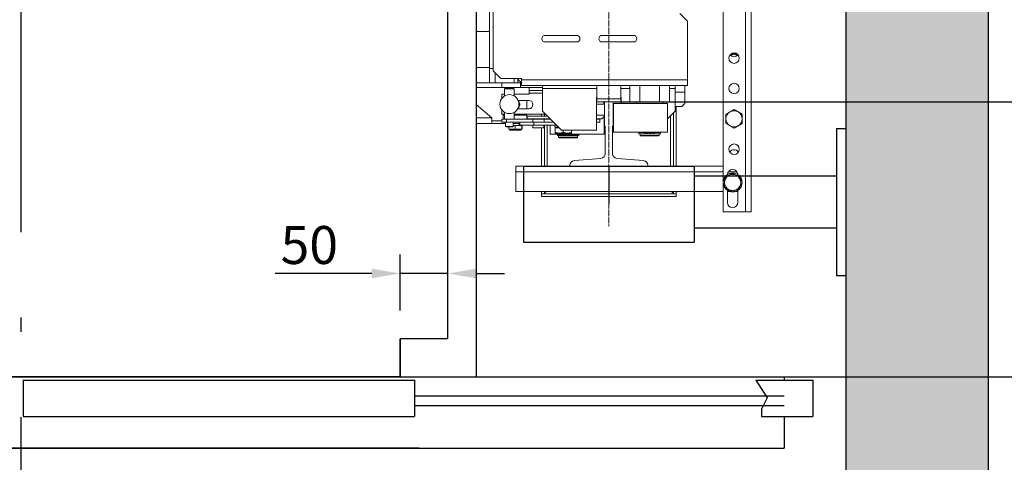
# Model space of a CAD drawing. Units: inches. Extents: x 9493 to 54470, y 7700 to 75079.
# Drawn here: x 40880 to 41919, y 35207 to 35673 of the extents above; entities that cross this region are included whole.
import ezdxf

# ---------------------------------------------------------------- set-up
doc = ezdxf.new("R2010")
doc.units = ezdxf.units.IN
doc.header["$MEASUREMENT"] = 0
doc.linetypes.add('ACAD_ISO10W100', pattern=[18.5, 12, -3, 0.5, -3])
doc.linetypes.add('DASHDOT2', pattern=[12.7, 6.35, -3.175, 0, -3.175])
for name, color, linetype in [('ASSI', 3, 'ACAD_ISO10W100'), ('CABINA', 7, 'Continuous'), ('CAMPITURE', 1, 'Continuous'), ('PORTE', 2, 'Continuous'), ('SPIGOLI_VISIBILI_ISO_', 7, 'Continuous')]:
    doc.layers.add(name, color=color, linetype=linetype)
for name, color, linetype, lineweight in [('Geometria schizzo(ISO)', 7, 'Continuous', 18), ("Linea d'asse(ISO)", 7, 'DASHDOT2', 9), ('QUOTE', 1, 'Continuous', 15), ('Spigoli tangenti visibili(ISO)', 7, 'Continuous', 18), ('Spigoli visibili(ISO)', 7, 'Continuous', 18)]:
    doc.layers.add(name, color=color, linetype=linetype, lineweight=lineweight)
doc.styles.add('QUOTE', font='romans.shx', dxfattribs={"width": 0.8})
doc.dimstyles.new('GMV', dxfattribs={"dimscale": 12, "dimtxt": 3, "dimasz": 3, "dimexe": 1, "dimexo": 0.5, "dimgap": 1, "dimtad": 1, "dimdec": 1, "dimdsep": 46, "dimtxsty": 'QUOTE', "dimcen": 0, "dimclrt": 2, "dimadec": 0, "dimazin": 0, "dimtfac": 1, "dimtdec": 1, "dimtmove": 0, "dimatfit": 3, "dimfxl": 1, "dimtvp": 1, "dimtolj": 1, "dimarcsym": 0})
doc.dimstyles.new('GMV$0', dxfattribs={"dimscale": 10, "dimtxt": 4, "dimasz": 3, "dimexe": 2, "dimexo": 3, "dimgap": 1, "dimtad": 1, "dimdec": 1, "dimdsep": 46, "dimtxsty": 'QUOTE', "dimcen": 0, "dimclrt": 2, "dimadec": 0, "dimazin": 0, "dimtfac": 1, "dimtdec": 1, "dimtmove": 0, "dimatfit": 3, "dimfxl": 1, "dimtvp": 1, "dimtolj": 1, "dimarcsym": 0})

# ---------------------------------------------------------------- blocks, each defined once
blk = doc.blocks.new('*D1407')
at = {"layer": 'Defpoints', "color": 0}
for p in [(41501.6, 36287), (41501.6, 35587), (42152.2, 35587)]:
    blk.add_point(p, dxfattribs=at)
at = {"layer": 'QUOTE', "color": 0, "lineweight": -2}
for p, q in [((41531.6, 36287), (42172.2, 36287)), ((42152.2, 36257), (42152.2, 35617)), ((41531.6, 35587), (42172.2, 35587))]:
    blk.add_line(p, q, dxfattribs=at)
at = {"layer": 'QUOTE', "color": 0}
for points in [[(42157.2, 36257), (42147.2, 36257), (42152.2, 36287)], [(42147.2, 35617), (42157.2, 35617), (42152.2, 35587)]]:
    blk.add_solid(points, dxfattribs=at)
at = {"layer": 'QUOTE', "color": 2, "insert": (42115.5, 35937), "char_height": 40, "attachment_point": 5, "rotation": 90, "style": 'QUOTE'}
blk.add_mtext('Rozstaw prowadnic \\A1;700', dxfattribs=at)
blk = doc.blocks.new('*D1441')
at = {"layer": 'Defpoints', "color": 0}
for p in [(41501.6, 35587), (42152.2, 35587), (41742.6, 35117)]:
    blk.add_point(p, dxfattribs=at)
at = {"layer": 'QUOTE', "color": 0, "lineweight": -2}
for p, q in [((41507.6, 35587), (42164.2, 35587)), ((42152.2, 35153), (42152.2, 35551)), ((41748.6, 35117), (42164.2, 35117))]:
    blk.add_line(p, q, dxfattribs=at)
at = {"layer": 'QUOTE', "color": 0}
for points in [[(42158.2, 35551), (42146.2, 35551), (42152.2, 35587)], [(42146.2, 35153), (42158.2, 35153), (42152.2, 35117)]]:
    blk.add_solid(points, dxfattribs=at)
at = {"layer": 'QUOTE', "color": 2, "insert": (42122.2, 35352), "char_height": 36, "attachment_point": 5, "rotation": 90, "style": 'QUOTE'}
blk.add_mtext('\\A1;470', dxfattribs=at)
blk = doc.blocks.new('*D1442')
at = {"layer": 'Defpoints', "color": 0}
for p in [(41661.6, 35297), (41742.6, 35117), (42013.8, 35117)]:
    blk.add_point(p, dxfattribs=at)
at = {"layer": 'QUOTE', "color": 0, "lineweight": -2}
for p, q in [((41667.6, 35297), (42025.8, 35297)), ((42013.8, 35261), (42013.8, 35153)), ((41748.6, 35117), (42025.8, 35117))]:
    blk.add_line(p, q, dxfattribs=at)
at = {"layer": 'QUOTE', "color": 0}
for points in [[(42019.8, 35261), (42007.8, 35261), (42013.8, 35297)], [(42007.8, 35153), (42019.8, 35153), (42013.8, 35117)]]:
    blk.add_solid(points, dxfattribs=at)
at = {"layer": 'QUOTE', "color": 2, "insert": (41983.8, 35207), "char_height": 36, "attachment_point": 5, "rotation": 90, "style": 'QUOTE'}
blk.add_mtext('\\A1;180', dxfattribs=at)
blk = doc.blocks.new('*D1450')
at = {"layer": 'Defpoints', "color": 0}
for p in [(41281.6, 35406), (41281.6, 35337), (41331.6, 35337)]:
    blk.add_point(p, dxfattribs=at)
at = {"layer": 'QUOTE', "color": 0, "lineweight": -2}
for p, q in [((41281.6, 35367), (41281.6, 35426)), ((41331.6, 35367), (41331.6, 35426)), ((41251.6, 35406), (41149.7, 35406)), ((41331.6, 35406), (41281.6, 35406)), ((41361.6, 35406), (41391.6, 35406))]:
    blk.add_line(p, q, dxfattribs=at)
at = {"layer": 'QUOTE', "color": 0}
for points in [[(41251.6, 35401), (41251.6, 35411), (41281.6, 35406)], [(41361.6, 35411), (41361.6, 35401), (41331.6, 35406)]]:
    blk.add_solid(points, dxfattribs=at)
at = {"layer": 'QUOTE', "color": 2, "insert": (41185.7, 35436), "char_height": 40, "attachment_point": 5, "style": 'QUOTE'}
blk.add_mtext('\\A1;50', dxfattribs=at)

msp = doc.modelspace()

# ---------------------------------------------------------------- hatches: boundary and pattern name
at = {"layer": 'CAMPITURE', "ltscale": 4}
h = msp.add_hatch(dxfattribs=at)
h.set_pattern_fill('AR-CONC', color=256, scale=0.4, angle=180, style=0)
h.set_pattern_definition([(130, (64798.68, 69641.235), (-72.87387, -6.37563), [7.62, -83.82]), (185, (64798.68, 69641.235), (14.09713, 76.42266), [6.096, -67.056]), (79.549, (64792.61, 69640.704), (-58.777, 70.04668), [6.476, -71.236]), (133.8158, (64798.68, 69661.555), (-108.43162, -16.81693), [11.43, -125.73]), (83.3644, (64789.64, 69660.15), (-94.9617, 98.97022), [9.714, -106.854]), (188.816, (64798.68, 69661.56), (-94.96184, 98.97005), [9.144, -100.584]), (159, (64788.52, 69656.475), (-60.64595, -40.90621), [7.62, -83.82]), (214, (64788.52, 69656.475), (-24.72081, 73.67519), [6.096, -67.056]), (108.5486, (64783.466, 69653.07), (-85.3666, 32.76914), [6.476, -71.236]), (142.5, (64798.68, 69641.235), (-1.235441, 33.822016), [0, -66.2432, 0, -68.072, 0, -67.31]), (172.5, (64798.68, 69641.235), (-26.727865, 40.07223), [0, -38.8112, 0, -64.7192, 0, -25.654]), (212.5, (64821.337, 69641.235), (-54.236238, -2.291498), [0, -25.4, 0, -79.248, 0, -105.156]), (222.5, (64831.497, 69641.235), (-59.25167, 10.170596), [0, -33.02, 0, -52.6288, 0, -74.676])])
h.paths.add_polyline_path([(41401.55626, 36756.97918), (41401.55626, 36906.97918), (41901.59616, 36906.97918), (41901.58287, 36265.45803), (41901.55597, 36265.45803), (41901.55597, 35615.45803), (41901.5694, 35615.45803), (41901.55597, 34966.97918), (41401.55626, 34966.97918), (41401.55626, 35116.97918), (41751.55597, 35116.97918), (41751.55597, 36756.97918)])

# ---------------------------------------------------------------- linework, layer by layer
for p, q in [((41901.59616, 36906.97918), (41901.55597, 34966.97918)), ((41751.55597, 36756.97918), (41751.55597, 35116.97918))]:
    msp.add_line(p, q)
at = {"layer": 'ASSI', "ltscale": 30}
msp.add_line((40881.55626, 36919.47909), (40881.55626, 34962.93213), dxfattribs=at)
at = {"layer": 'CABINA'}
for p, q in [((41361.55626, 36576.97918), (41361.55626, 35296.97918)), ((41281.55626, 35336.97918), (41281.55626, 35296.97918)), ((41281.55626, 35336.97918), (41281.55626, 35296.97918))]:
    msp.add_line(p, q, dxfattribs=at)
at = {"layer": 'CABINA', "color": 3}
for p, q in [((41331.55626, 36536.97918), (41331.55626, 35336.97918)), ((41331.55626, 35336.97918), (41281.55626, 35336.97918)), ((41281.55626, 35296.97918), (41281.55626, 35336.97918))]:
    msp.add_line(p, q, dxfattribs=at)
at = {"layer": 'CAMPITURE'}
for p, q in [((41656.55626, 35293.41388), (41716.55626, 35293.41388)), ((41656.55626, 35293.41388), (41668.63216, 35275.08475)), ((41716.55626, 35293.41388), (41716.55626, 35255.41388)), ((41296.55626, 35276.97918), (41686.55626, 35276.97918)), ((41668.63216, 35275.08475), (41662.64059, 35263.10678)), ((41296.55626, 35266.97918), (41686.55626, 35266.97918)), ((41662.64059, 35263.10678), (41662.64059, 35255.41388)), ((41662.64059, 35255.41388), (41716.55626, 35255.41388))]:
    msp.add_line(p, q, dxfattribs=at)
at = {"layer": 'Geometria schizzo(ISO)'}
msp.add_line((41361.55626, 36386.97918), (41361.55626, 35486.97918), dxfattribs=at)
at = {"layer": "Linea d'asse(ISO)", "linetype": 'DASHDOT2', "ltscale": 0.05}
msp.add_line((41501.55626, 35455.97258), (41501.55626, 36448.20985), dxfattribs=at)
at = {"layer": 'PORTE'}
for p, q in [((40081.55626, 35296.97918), (41686.55626, 35296.97918)), ((41281.55626, 35296.97918), (40588.22358, 35296.97918)), ((40884.05626, 35293.41388), (41296.55626, 35293.41388)), ((40884.05626, 35293.41388), (40884.05626, 35255.41388)), ((41296.55626, 35293.41388), (41296.55626, 35255.41388)), ((41686.55626, 35296.97918), (41686.55626, 35293.41388)), ((40884.05626, 35255.41388), (41296.55626, 35255.41388)), ((41686.55626, 35255.41388), (41686.55626, 35221.97918)), ((41301.55626, 35221.97918), (40081.55626, 35221.97918)), ((40461.55626, 35221.97918), (41686.55626, 35221.97918)), ((41686.55626, 35226.30471), (41686.55626, 35221.97918))]:
    msp.add_line(p, q, dxfattribs=at)
at = {"layer": 'Spigoli tangenti visibili(ISO)'}
for p, q in [((41645.55626, 36402.97918), (41645.55626, 35470.97918)), ((41375.55626, 35660.97918), (41361.55626, 35660.97918)), ((41375.55626, 35622.97918), (41361.55626, 35622.97918)), ((41381.53845, 35617.49699), (41381.53845, 35606.97918)), ((41388.55626, 35606.97918), (41388.55626, 35601.97918)), ((41584.55626, 35609.97918), (41409.55626, 35609.97918)), ((41417.55626, 35595.97918), (41431.55626, 35595.97918)), ((41489.05626, 35600.97918), (41431.55626, 35600.97918)), ((41523.77165, 35600.97918), (41514.05626, 35600.97918)), ((41571.55626, 35600.97918), (41565.34087, 35600.97918)), ((41571.55626, 35596.97918), (41581.55626, 35596.97918)), ((41390.05626, 35572.97918), (41391.68154, 35572.97918)), ((41401.68154, 35572.97918), (41415.05626, 35572.97918)), ((41566.55626, 35571.97918), (41566.55626, 35518.97918)), ((41378.05626, 35569.97918), (41361.55626, 35569.97918)), ((41393.53516, 35565.47918), (41393.53516, 35568.47918)), ((41421.45552, 35565.47918), (41421.45552, 35568.47918)), ((41436.55626, 35568.47918), (41436.55626, 35568.97918)), ((41436.55626, 35518.97918), (41436.55626, 35562.47918)), ((41395.92185, 35557.97918), (41402.77922, 35557.97918)), ((41402.77922, 35557.97918), (41409.91363, 35557.97918)), ((41409.91363, 35557.97918), (41410.19067, 35557.97918)), ((41539.60272, 35554.47918), (41539.60272, 35553.27918)), ((41540.64112, 35554.47918), (41540.64112, 35553.27918)), ((41542.17147, 35554.47918), (41542.17147, 35553.27918)), ((41546.94105, 35554.47918), (41546.94105, 35553.27918)), ((41548.4714, 35554.47918), (41548.4714, 35553.27918)), ((41549.5098, 35554.47918), (41549.5098, 35553.27918)), ((41403.55626, 35512.97918), (41622.05626, 35512.97918)), ((41627.44649, 35512.97918), (41636.66603, 35512.97918))]:
    msp.add_line(p, q, dxfattribs=at)
at = {"layer": 'Spigoli visibili(ISO)'}
for p, q in [((41622.05626, 35470.97918), (41622.05626, 36402.97918)), ((41651.55626, 35470.97918), (41651.55626, 36402.97918)), ((41375.55626, 35621.97918), (41375.55626, 36251.97918)), ((41379.55626, 35713.97918), (41379.55626, 35619.47918)), ((41584.55626, 35671.97918), (41576.55626, 35679.97918)), ((41584.55626, 35609.97918), (41584.55626, 35671.97918)), ((41467.55626, 35656.97918), (41434.55626, 35656.97918)), ((41527.55626, 35656.97918), (41494.55626, 35656.97918)), ((41621.93126, 35518.98918), (41621.93126, 35655.97918)), ((41621.93126, 35655.97918), (41622.05626, 35655.97918)), ((41434.55626, 35649.97918), (41467.55626, 35649.97918)), ((41494.55626, 35649.97918), (41527.55626, 35649.97918)), ((41375.55626, 35621.97918), (41375.55626, 35606.97918)), ((41379.55626, 35621.97918), (41375.55626, 35621.97918)), ((41379.55626, 35619.47918), (41387.55626, 35611.47918)), ((41375.55626, 35606.97918), (41361.55626, 35606.97918)), ((41388.55626, 35601.97918), (41361.55626, 35601.97918)), ((41375.55626, 35606.97918), (41381.53845, 35606.97918)), ((41401.86504, 35606.97918), (41381.53845, 35606.97918)), ((41409.55626, 35611.47918), (41387.55626, 35611.47918)), ((41388.55626, 35601.97918), (41408.55626, 35601.97918)), ((41392.68154, 35601.47918), (41391.68154, 35600.47918)), ((41400.68154, 35601.47918), (41392.68154, 35601.47918)), ((41400.68154, 35601.47918), (41401.68154, 35600.47918)), ((41401.86504, 35611.47918), (41401.86504, 35606.97918)), ((41401.86504, 35606.97918), (41405.55626, 35606.97918)), ((41405.55626, 35611.47918), (41405.55626, 35606.97918)), ((41408.55626, 35606.97918), (41405.55626, 35606.97918)), ((41408.55626, 35606.97918), (41409.55626, 35606.97918)), ((41408.55626, 35601.97918), (41408.55626, 35606.97918)), ((41431.55626, 35601.97918), (41408.55626, 35601.97918)), ((41409.55626, 35609.97918), (41409.55626, 35611.47918)), ((41409.55626, 35603.97918), (41409.55626, 35609.97918)), ((41584.55626, 35603.97918), (41409.55626, 35603.97918)), ((41417.55626, 35598.97918), (41417.55626, 35601.97918)), ((41431.55626, 35601.97918), (41417.55626, 35601.97918)), ((41431.55626, 35600.97918), (41431.55626, 35603.97918)), ((41489.05626, 35603.97918), (41489.05626, 35589.97918)), ((41514.05626, 35603.97918), (41514.05626, 35589.97918)), ((41523.77165, 35586.97918), (41523.77165, 35603.97918)), ((41534.16396, 35586.97918), (41534.16396, 35603.97918)), ((41554.94856, 35586.97918), (41554.94856, 35603.97918)), ((41565.34087, 35586.97918), (41565.34087, 35603.97918)), ((41571.55626, 35600.97918), (41571.55626, 35603.97918)), ((41581.55626, 35596.97918), (41581.55626, 35603.97918)), ((41584.55626, 35603.97918), (41584.55626, 35609.97918)), ((41388.55626, 35590.30839), (41388.55626, 35594.97918)), ((41388.55626, 35594.97918), (41391.68154, 35594.97918)), ((41391.68154, 35600.47918), (41401.68154, 35600.47918)), ((41391.68154, 35600.47918), (41391.68154, 35593.13943)), ((41401.68154, 35600.47918), (41401.68154, 35593.13943)), ((41401.68154, 35594.97918), (41417.55626, 35594.97918)), ((41431.55626, 35598.97918), (41417.55626, 35598.97918)), ((41417.55626, 35595.97918), (41417.55626, 35598.97918)), ((41417.55626, 35594.97918), (41417.55626, 35595.97918)), ((41431.55626, 35576.97918), (41431.55626, 35600.97918)), ((41488.55626, 35591.97918), (41488.55626, 35556.97918)), ((41489.05626, 35591.97918), (41488.55626, 35591.97918)), ((41514.55626, 35591.97918), (41514.05626, 35591.97918)), ((41514.55626, 35584.97918), (41514.55626, 35591.97918)), ((41571.55626, 35576.97918), (41571.55626, 35600.97918)), ((41581.55626, 35584.97918), (41581.55626, 35596.97918)), ((41378.05626, 35569.97918), (41361.55626, 35584.12203)), ((41417.05626, 35588.47918), (41405.8467, 35588.47918)), ((41415.05626, 35588.47918), (41415.05626, 35579.47918)), ((41489.05626, 35588.37918), (41488.55626, 35588.37918)), ((41497.05626, 35584.37918), (41488.55626, 35584.37918)), ((41489.05626, 35586.97918), (41489.05626, 35589.97918)), ((41489.05626, 35589.97918), (41514.05626, 35589.97918)), ((41498.05626, 35586.97918), (41489.05626, 35586.97918)), ((41495.39987, 35586.97918), (41497.05626, 35585.32279)), ((41497.05626, 35585.97918), (41497.05626, 35561.57918)), ((41505.05626, 35586.97918), (41498.05626, 35586.97918)), ((41514.05626, 35586.97918), (41505.05626, 35586.97918)), ((41506.05626, 35561.57918), (41506.05626, 35585.97918)), ((41506.05626, 35584.97918), (41506.33659, 35584.97918)), ((41506.33659, 35584.97918), (41563.55626, 35584.97918)), ((41506.33659, 35584.97918), (41506.33659, 35554.97918)), ((41514.05626, 35589.97918), (41514.05626, 35586.97918)), ((41534.16396, 35586.97918), (41523.77165, 35586.97918)), ((41530.55626, 35586.97918), (41530.55626, 35584.97918)), ((41554.94856, 35586.97918), (41534.16396, 35586.97918)), ((41565.34087, 35586.97918), (41554.94856, 35586.97918)), ((41558.55626, 35586.97918), (41558.55626, 35584.97918)), ((41563.55626, 35584.97918), (41563.55626, 35554.97918)), ((41578.55626, 35581.97918), (41571.55626, 35581.97918)), ((41572.55626, 35518.97918), (41572.55626, 35581.97918)), ((41581.55626, 35584.97918), (41578.55626, 35581.97918)), ((41388.55626, 35573.97918), (41388.55626, 35578.64996)), ((41391.68154, 35573.97918), (41388.55626, 35573.97918)), ((41390.05626, 35573.97918), (41390.05626, 35572.97918)), ((41390.05626, 35572.97918), (41390.05626, 35568.47918)), ((41391.68154, 35575.81892), (41391.68154, 35568.47918)), ((41401.68154, 35575.81892), (41401.68154, 35568.47918)), ((41434.55626, 35573.97918), (41401.68154, 35573.97918)), ((41405.3418, 35579.47918), (41417.05626, 35579.47918)), ((41405.75662, 35580.27882), (41405.83294, 35580.20249)), ((41415.05626, 35573.97918), (41415.05626, 35572.97918)), ((41415.05626, 35572.97918), (41415.05626, 35568.47918)), ((41436.55626, 35571.97918), (41415.25626, 35571.97918)), ((41415.25626, 35568.97918), (41415.25626, 35571.97918)), ((41430.55626, 35573.97918), (41430.55626, 35571.97918)), ((41431.55626, 35576.97918), (41451.55626, 35556.97918)), ((41433.55626, 35571.97918), (41433.55626, 35573.97918)), ((41497.05626, 35572.87918), (41488.55626, 35572.87918)), ((41493.99987, 35568.87918), (41497.05626, 35571.93556)), ((41496.77593, 35552.97918), (41496.77593, 35571.65524)), ((41563.55626, 35568.97918), (41571.55626, 35576.97918)), ((41569.55626, 35574.97918), (41569.55626, 35518.97918)), ((41629.30626, 35576.34039), (41625.05626, 35573.88665)), ((41625.05626, 35573.88665), (41625.05626, 35568.97918)), ((41633.55626, 35578.79413), (41629.30626, 35576.34039)), ((41637.80626, 35576.34039), (41633.55626, 35578.79413)), ((41642.05626, 35573.88665), (41637.80626, 35576.34039)), ((41642.05626, 35568.97918), (41642.05626, 35573.88665)), ((41378.05626, 35563.97918), (41361.55626, 35563.97918)), ((41378.05626, 35569.97918), (41378.05626, 35563.97918)), ((41378.05626, 35566.97918), (41388.68368, 35566.97918)), ((41392.68154, 35563.97918), (41378.05626, 35563.97918)), ((41388.68368, 35565.47918), (41388.68368, 35568.47918)), ((41393.53516, 35568.47918), (41388.68368, 35568.47918)), ((41388.68368, 35565.47918), (41393.53516, 35565.47918)), ((41392.68154, 35560.97918), (41392.68154, 35565.47918)), ((41400.68154, 35560.97918), (41392.68154, 35560.97918)), ((41393.18154, 35560.47918), (41392.68154, 35560.97918)), ((41393.18154, 35560.47918), (41400.18154, 35560.47918)), ((41393.53516, 35568.47918), (41421.45552, 35568.47918)), ((41407.55626, 35565.47918), (41393.53516, 35565.47918)), ((41395.92185, 35557.97918), (41395.92185, 35560.47918)), ((41400.18154, 35560.47918), (41400.68154, 35560.97918)), ((41400.68154, 35560.97918), (41400.68154, 35565.47918)), ((41407.55626, 35563.97918), (41400.68154, 35563.97918)), ((41400.68154, 35561.97918), (41402.77922, 35561.97918)), ((41402.77922, 35557.97918), (41402.77922, 35561.97918)), ((41402.77922, 35561.97918), (41409.91363, 35561.97918)), ((41406.95626, 35561.97918), (41406.95626, 35563.97918)), ((41407.55626, 35562.47918), (41407.55626, 35565.47918)), ((41407.55626, 35565.47918), (41422.55626, 35565.47918)), ((41407.55626, 35562.47918), (41422.55626, 35562.47918)), ((41409.91363, 35557.97918), (41409.91363, 35561.97918)), ((41409.91363, 35561.97918), (41410.19067, 35561.97918)), ((41410.19067, 35557.97918), (41410.19067, 35561.97918)), ((41439.25626, 35568.97918), (41415.25626, 35568.97918)), ((41419.85626, 35568.47918), (41419.85626, 35568.97918)), ((41421.35626, 35559.47918), (41421.35626, 35562.47918)), ((41433.39428, 35568.47918), (41421.45552, 35568.47918)), ((41422.55626, 35565.47918), (41443.05626, 35565.47918)), ((41422.55626, 35562.47918), (41422.55626, 35565.47918)), ((41422.55626, 35562.47918), (41446.05626, 35562.47918)), ((41433.15626, 35559.47918), (41433.15626, 35562.47918)), ((41433.39428, 35568.47918), (41440.05626, 35568.47918)), ((41433.39428, 35565.47918), (41433.39428, 35568.47918)), ((41433.55626, 35518.97918), (41433.55626, 35562.47918)), ((41434.65626, 35568.47918), (41434.65626, 35568.97918)), ((41439.25626, 35568.97918), (41439.25626, 35569.27918)), ((41439.55626, 35568.97918), (41439.55626, 35568.47918)), ((41439.55626, 35562.47918), (41439.55626, 35552.97918)), ((41444.50626, 35561.04128), (41444.50626, 35562.47918)), ((41448.25626, 35560.27918), (41444.51696, 35560.27918)), ((41445.85626, 35559.67908), (41445.85626, 35560.27918)), ((41493.99987, 35568.87918), (41488.55626, 35568.87918)), ((41492.06405, 35568.47918), (41488.55626, 35568.47918)), ((41488.55626, 35565.47918), (41492.06405, 35565.47918)), ((41488.99987, 35565.37918), (41488.55626, 35565.37918)), ((41488.55626, 35564.47918), (41488.99987, 35564.47918)), ((41488.99987, 35565.37918), (41488.99987, 35564.47918)), ((41492.06405, 35565.47918), (41492.06405, 35568.47918)), ((41497.80626, 35560.82918), (41497.80626, 35532.21317)), ((41505.30626, 35532.21317), (41505.30626, 35560.82918)), ((41625.05626, 35568.97918), (41625.05626, 35564.0717)), ((41625.05626, 35564.0717), (41629.30626, 35561.61796)), ((41629.30626, 35561.61796), (41633.55626, 35559.16422)), ((41633.55626, 35559.16422), (41637.80626, 35561.61796)), ((41637.80626, 35561.61796), (41642.05626, 35564.0717)), ((41642.05626, 35564.0717), (41642.05626, 35568.97918)), ((41402.8188, 35556.97918), (41396.94106, 35556.97918)), ((41408.934, 35556.97918), (41402.8188, 35556.97918)), ((41409.17146, 35556.97918), (41408.934, 35556.97918)), ((41433.15626, 35559.47918), (41421.35626, 35559.47918)), ((41430.55626, 35559.47918), (41430.55626, 35518.97918)), ((41496.77593, 35552.97918), (41439.55626, 35552.97918)), ((41445.05626, 35559.67908), (41445.05626, 35554.63827)), ((41448.85636, 35559.67908), (41445.05626, 35559.67908)), ((41445.05626, 35554.63827), (41445.05626, 35553.87908)), ((41449.30626, 35553.87908), (41445.05626, 35553.87908)), ((41447.25626, 35552.47918), (41469.85626, 35552.47918)), ((41447.25626, 35552.47918), (41447.25626, 35551.27918)), ((41447.25626, 35551.27918), (41469.85626, 35551.27918)), ((41448.55626, 35552.97918), (41448.55626, 35552.47918)), ((41448.55626, 35551.17918), (41468.55626, 35551.17918)), ((41448.55626, 35551.17918), (41448.55626, 35549.47918)), ((41468.55626, 35549.47918), (41448.55626, 35549.47918)), ((41449.05626, 35548.97918), (41448.55626, 35549.47918)), ((41449.05626, 35551.27918), (41449.05626, 35551.17918)), ((41457.80626, 35553.87908), (41449.30626, 35553.87908)), ((41488.55626, 35556.97918), (41451.55626, 35556.97918)), ((41453.55626, 35556.97918), (41453.55626, 35554.63827)), ((41462.05626, 35553.87908), (41457.80626, 35553.87908)), ((41462.05626, 35556.97918), (41462.05626, 35554.63827)), ((41462.05626, 35553.87908), (41462.05626, 35554.63827)), ((41468.05626, 35551.27918), (41468.05626, 35551.17918)), ((41468.05626, 35548.97918), (41468.55626, 35549.47918)), ((41468.55626, 35552.97918), (41468.55626, 35552.47918)), ((41468.55626, 35551.17918), (41468.55626, 35549.47918)), ((41469.85626, 35552.47918), (41469.85626, 35551.27918)), ((41497.80626, 35552.97918), (41496.77593, 35552.97918)), ((41506.33659, 35554.97918), (41505.30626, 35554.97918)), ((41563.55626, 35554.97918), (41506.33659, 35554.97918)), ((41533.25626, 35554.47918), (41539.60272, 35554.47918)), ((41533.25626, 35554.47918), (41533.25626, 35553.27918)), ((41533.25626, 35553.27918), (41539.60272, 35553.27918)), ((41534.55626, 35554.97918), (41534.55626, 35554.47918)), ((41534.55626, 35553.17918), (41554.55626, 35553.17918)), ((41534.55626, 35553.17918), (41534.55626, 35551.47918)), ((41554.55626, 35551.47918), (41534.55626, 35551.47918)), ((41535.05626, 35550.97918), (41534.55626, 35551.47918)), ((41535.05626, 35553.27918), (41535.05626, 35553.17918)), ((41535.05626, 35550.97918), (41554.05626, 35550.97918)), ((41540.64112, 35554.47918), (41539.60272, 35554.47918)), ((41540.64112, 35553.27918), (41539.60272, 35553.27918)), ((41540.64112, 35554.47918), (41542.17147, 35554.47918)), ((41540.64112, 35553.27918), (41542.17147, 35553.27918)), ((41542.17147, 35554.47918), (41544.05626, 35554.47918)), ((41542.17147, 35553.27918), (41544.05626, 35553.27918)), ((41544.05626, 35554.47918), (41545.05626, 35554.47918)), ((41544.05626, 35554.47918), (41544.05626, 35553.27918)), ((41545.05626, 35554.47918), (41545.05626, 35553.27918)), ((41545.05626, 35554.47918), (41546.94105, 35554.47918)), ((41545.05626, 35553.27918), (41546.94105, 35553.27918)), ((41546.94105, 35554.47918), (41548.4714, 35554.47918)), ((41546.94105, 35553.27918), (41548.4714, 35553.27918)), ((41549.5098, 35554.47918), (41548.4714, 35554.47918)), ((41549.5098, 35553.27918), (41548.4714, 35553.27918)), ((41549.5098, 35554.47918), (41555.85626, 35554.47918)), ((41549.5098, 35553.27918), (41555.85626, 35553.27918)), ((41554.05626, 35553.27918), (41554.05626, 35553.17918)), ((41554.05626, 35550.97918), (41554.55626, 35551.47918)), ((41554.55626, 35554.97918), (41554.55626, 35554.47918)), ((41554.55626, 35553.17918), (41554.55626, 35551.47918)), ((41555.85626, 35554.47918), (41555.85626, 35553.27918)), ((41449.05626, 35548.97918), (41468.05626, 35548.97918)), ((41460.55626, 35518.97918), (41403.55626, 35518.97918)), ((41403.55626, 35518.97918), (41403.55626, 35512.97918)), ((41460.55626, 35519.99519), (41460.55626, 35518.97918)), ((41460.55626, 35518.97918), (41542.55626, 35518.97918)), ((41493.20605, 35527.22918), (41465.15647, 35524.97918)), ((41537.95605, 35524.97918), (41509.90647, 35527.22918)), ((41542.55626, 35518.97918), (41542.55626, 35519.99519)), ((41622.05626, 35518.97918), (41542.55626, 35518.97918)), ((41622.05626, 35518.98918), (41621.93126, 35518.98918)), ((41403.55626, 35492.35418), (41403.55626, 35512.97918)), ((41627.85726, 35509.34039), (41623.60726, 35506.88665)), ((41632.10726, 35511.79413), (41627.85726, 35509.34039)), ((41636.35726, 35509.34039), (41632.10726, 35511.79413)), ((41640.60726, 35506.88665), (41636.35726, 35509.34039)), ((41623.60726, 35506.88665), (41623.60726, 35501.97918)), ((41623.60726, 35501.97918), (41623.60726, 35497.0717)), ((41640.60726, 35501.97918), (41640.60726, 35506.88665)), ((41640.60726, 35497.0717), (41640.60726, 35501.97918)), ((41403.55626, 35492.35418), (41622.05626, 35492.35418)), ((41430.55626, 35492.35418), (41430.55626, 35490.07918)), ((41430.55626, 35490.07918), (41433.55626, 35490.07918)), ((41572.55626, 35489.97918), (41430.55626, 35489.97918)), ((41430.55626, 35489.97918), (41430.55626, 35486.97918)), ((41433.55626, 35490.07918), (41433.55626, 35492.35418)), ((41569.55626, 35492.35418), (41569.55626, 35490.07918)), ((41569.55626, 35490.07918), (41572.55626, 35490.07918)), ((41572.55626, 35490.07918), (41572.55626, 35492.35418)), ((41572.55626, 35486.97918), (41572.55626, 35489.97918)), ((41623.60726, 35497.0717), (41627.85726, 35494.61796)), ((41626.55626, 35493.66134), (41626.55626, 35480.97918)), ((41626.55626, 35492.35418), (41629.39444, 35492.35418)), ((41627.85726, 35494.61796), (41632.10726, 35492.16422)), ((41632.10726, 35492.16422), (41636.35726, 35494.61796)), ((41634.82008, 35492.35418), (41637.55626, 35492.35418)), ((41636.35726, 35494.61796), (41640.60726, 35497.0717)), ((41637.55626, 35480.97918), (41637.55626, 35493.59417)), ((41430.55626, 35486.97918), (41572.55626, 35486.97918)), ((41645.55626, 35470.97918), (41622.05626, 35470.97918)), ((41645.55626, 35470.97918), (41651.55626, 35470.97918))]:
    msp.add_line(p, q, dxfattribs=at)
at = {"layer": 'Spigoli visibili(ISO)', "flags": 128}
for points in [[(41449.30626, 35553.87908), (41449.1359, 35553.88039), (41448.96594, 35553.88432), (41448.79624, 35553.89084), (41448.62668, 35553.89995), (41448.45711, 35553.91162), (41448.2874, 35553.92586), (41448.11743, 35553.94266), (41447.94706, 35553.96203), (41447.77616, 35553.98397), (41447.6046, 35554.00849), (41447.43224, 35554.03561), (41447.25896, 35554.06534), (41447.08463, 35554.0977), (41446.90909, 35554.13273), (41446.73223, 35554.17045), (41446.55389, 35554.2109), (41446.37394, 35554.25411), (41446.19222, 35554.30013), (41446.00859, 35554.349), (41445.8229, 35554.40079), (41445.63499, 35554.45554), (41445.44469, 35554.51333), (41445.25184, 35554.57421), (41445.05626, 35554.63827)], [(41453.55626, 35554.63827), (41453.36068, 35554.57421), (41453.16783, 35554.51333), (41452.97753, 35554.45554), (41452.78962, 35554.40079), (41452.60393, 35554.349), (41452.4203, 35554.30013), (41452.23858, 35554.25411), (41452.05863, 35554.2109), (41451.88029, 35554.17045), (41451.70343, 35554.13273), (41451.52789, 35554.0977), (41451.35356, 35554.06534), (41451.18028, 35554.03561), (41451.00792, 35554.00849), (41450.83636, 35553.98397), (41450.66546, 35553.96203), (41450.49509, 35553.94266), (41450.32512, 35553.92586), (41450.15541, 35553.91162), (41449.98584, 35553.89995), (41449.81628, 35553.89084), (41449.64658, 35553.88432), (41449.47662, 35553.88039), (41449.30626, 35553.87908)], [(41457.80626, 35553.87908), (41457.6359, 35553.88039), (41457.46594, 35553.88432), (41457.29624, 35553.89084), (41457.12668, 35553.89995), (41456.95711, 35553.91162), (41456.7874, 35553.92586), (41456.61743, 35553.94266), (41456.44706, 35553.96203), (41456.27616, 35553.98397), (41456.1046, 35554.00849), (41455.93224, 35554.03561), (41455.75896, 35554.06534), (41455.58463, 35554.0977), (41455.40909, 35554.13273), (41455.23223, 35554.17045), (41455.05389, 35554.2109), (41454.87394, 35554.25411), (41454.69222, 35554.30013), (41454.50859, 35554.349), (41454.3229, 35554.40079), (41454.13499, 35554.45554), (41453.94469, 35554.51333), (41453.75184, 35554.57421), (41453.55626, 35554.63827)], [(41462.05626, 35554.63827), (41461.86068, 35554.57421), (41461.66783, 35554.51333), (41461.47753, 35554.45554), (41461.28962, 35554.40079), (41461.10393, 35554.349), (41460.9203, 35554.30013), (41460.73858, 35554.25411), (41460.55863, 35554.2109), (41460.38029, 35554.17045), (41460.20343, 35554.13273), (41460.02789, 35554.0977), (41459.85355, 35554.06534), (41459.68028, 35554.03561), (41459.50792, 35554.00849), (41459.33636, 35553.98397), (41459.16546, 35553.96203), (41458.99509, 35553.94266), (41458.82512, 35553.92586), (41458.65541, 35553.91162), (41458.48584, 35553.89995), (41458.31628, 35553.89084), (41458.14658, 35553.88432), (41457.97662, 35553.88039), (41457.80626, 35553.87908)], [(41430.55626, 35489.97917), (41430.59755, 35489.97936), (41430.63883, 35489.97989), (41430.6801, 35489.98077), (41430.72135, 35489.98199), (41430.76259, 35489.98356), (41430.80381, 35489.98546), (41430.84503, 35489.98775), (41430.88623, 35489.99035), (41430.92743, 35489.99332), (41430.96862, 35489.99664), (41431.00981, 35490.0003), (41431.05099, 35490.00431), (41431.09217, 35490.00866), (41431.13334, 35490.01335), (41431.17452, 35490.01838), (41431.2157, 35490.02376), (41431.25687, 35490.02948), (41431.29806, 35490.03559), (41431.33924, 35490.042), (41431.38043, 35490.04875), (41431.42163, 35490.05584), (41431.46283, 35490.06328), (41431.50405, 35490.07106), (41431.54527, 35490.07919)], [(41435.55995, 35492.35416), (41435.41633, 35492.25959), (41435.27582, 35492.16507), (41435.13869, 35492.07058), (41435.00522, 35491.97605), (41434.87568, 35491.88141), (41434.75034, 35491.78657), (41434.62949, 35491.69159), (41434.51387, 35491.59664), (41434.40386, 35491.50192), (41434.29967, 35491.40735), (41434.20147, 35491.31283), (41434.10946, 35491.21834), (41434.02381, 35491.12381), (41433.94471, 35491.02913), (41433.87236, 35490.93433), (41433.80695, 35490.83927), (41433.74882, 35490.74424), (41433.69816, 35490.6493), (41433.65505, 35490.55427), (41433.6196, 35490.45921), (41433.59194, 35490.36419), (41433.57214, 35490.2692), (41433.56023, 35490.17421), (41433.55626, 35490.07919)], [(41434.04108, 35491.14345), (41434.11248, 35491.18812), (41434.18398, 35491.23348), (41434.25547, 35491.27945), (41434.32692, 35491.32599), (41434.39833, 35491.37306), (41434.46972, 35491.4207), (41434.54107, 35491.46885), (41434.6124, 35491.51752), (41434.68373, 35491.56669), (41434.75505, 35491.61636), (41434.82636, 35491.66649), (41434.89768, 35491.71707), (41434.96901, 35491.76811), (41435.04036, 35491.81961), (41435.11173, 35491.87149), (41435.18313, 35491.92379), (41435.25457, 35491.97651), (41435.32605, 35492.02961), (41435.39757, 35492.08305), (41435.46905, 35492.13676), (41435.54049, 35492.19078), (41435.61189, 35492.24502), (41435.68327, 35492.2995), (41435.75461, 35492.35416)], [(41567.35791, 35492.35416), (41567.42961, 35492.29923), (41567.50133, 35492.24445), (41567.57309, 35492.18998), (41567.64488, 35492.13569), (41567.71672, 35492.08172), (41567.78859, 35492.028), (41567.86039, 35491.97471), (41567.9321, 35491.9218), (41568.00371, 35491.86939), (41568.07525, 35491.8174), (41568.1467, 35491.76586), (41568.21809, 35491.71478), (41568.28941, 35491.66423), (41568.36067, 35491.61415), (41568.43188, 35491.5646), (41568.50305, 35491.51554), (41568.57417, 35491.46705), (41568.64526, 35491.4191), (41568.71632, 35491.37169), (41568.78737, 35491.32484), (41568.85839, 35491.27861), (41568.92941, 35491.23295), (41569.00042, 35491.18789), (41569.07144, 35491.14345)], [(41569.55626, 35490.07919), (41569.55228, 35490.17425), (41569.54038, 35490.26924), (41569.52058, 35490.36419), (41569.49292, 35490.45921), (41569.45747, 35490.55427), (41569.41442, 35490.64914), (41569.36393, 35490.74382), (41569.30614, 35490.83839), (41569.24116, 35490.93292), (41569.16916, 35491.02745), (41569.09024, 35491.12201), (41569.00455, 35491.21673), (41568.91223, 35491.31164), (41568.81354, 35491.4067), (41568.70908, 35491.50154), (41568.59916, 35491.59622), (41568.484, 35491.69079), (41568.36384, 35491.78531), (41568.23894, 35491.87984), (41568.10953, 35491.97441), (41567.97585, 35492.06917), (41567.83814, 35492.16407), (41567.69682, 35492.25918), (41567.55257, 35492.35416)], [(41571.56725, 35490.07919), (41571.60848, 35490.07106), (41571.64969, 35490.06328), (41571.6909, 35490.05584), (41571.73209, 35490.04875), (41571.77329, 35490.042), (41571.81447, 35490.03559), (41571.85565, 35490.02948), (41571.89683, 35490.02376), (41571.93801, 35490.01838), (41571.97919, 35490.01335), (41572.02036, 35490.00866), (41572.06154, 35490.00431), (41572.10272, 35490.0003), (41572.14391, 35489.99664), (41572.1851, 35489.99332), (41572.2263, 35489.99035), (41572.2675, 35489.98775), (41572.30872, 35489.98546), (41572.34994, 35489.98356), (41572.39118, 35489.98199), (41572.43242, 35489.98077), (41572.47369, 35489.97989), (41572.51496, 35489.97936), (41572.55626, 35489.97917)]]:
    msp.add_lwpolyline(points, dxfattribs=at)
at = {"layer": 'Spigoli visibili(ISO)'}
for centre, radius in [((41633.55626, 35632.97918), 5.5), ((41633.55626, 35600.97918), 5.5), ((41396.68154, 35584.47918), 10), ((41633.55626, 35536.97918), 5.5), ((41632.10726, 35501.97918), 10)]:
    msp.add_circle(centre, radius, dxfattribs=at)
for centre, radius, start, end in [((41434.55626, 35653.47918), 3.5, 90, 270), ((41467.55626, 35653.47918), 3.5, 270, 90), ((41494.55626, 35653.47918), 3.5, 90, 270), ((41527.55626, 35653.47918), 3.5, 270, 90), ((41633.55626, 35639.98918), 5.5, 219.58875295, 320.41124705), ((41633.55626, 35632.97918), 5, 38.76348378, 141.23651622), ((41633.55626, 35632.97918), 4.07983, 38.40760439, 141.59239561), ((41411.55626, 35612.97918), 6, 194.47751219, 250.52877937), ((41411.55626, 35612.97918), 3, 210, 228.1896851), ((41402.55626, 35583.97918), 5, 308.17168657, 42.09881478), ((41417.05626, 35583.97918), 4.5, 270, 90), ((41498.05626, 35585.97918), 1, 90, 180), ((41505.05626, 35585.97918), 1, 0, 90), ((41633.55626, 35568.97918), 8.5, 120, 180), ((41633.55626, 35568.97918), 8.5, 60, 120), ((41633.55626, 35568.97918), 8.5, 0, 60), ((41497.05626, 35560.82918), 0.75, 0, 90), ((41506.05626, 35560.82918), 0.75, 90, 180), ((41633.55626, 35568.97918), 8.5, 180, 240), ((41633.55626, 35568.97918), 8.5, 240, 300), ((41633.55626, 35568.97918), 8.5, 300, 0), ((41492.80626, 35532.21317), 5, 274.58616684, 0), ((41510.30626, 35532.21317), 5, 180, 265.41383316), ((41633.55626, 35530.98918), 5.5, 32.99360706, 147.00639294), ((41465.55626, 35519.99519), 5, 94.58616684, 180), ((41537.55626, 35519.99519), 5, 0, 85.41383316), ((41632.10726, 35501.97918), 8.5, 120, 180), ((41632.05626, 35509.97918), 5.5, 4.10990975, 176.62060155), ((41632.10726, 35501.97918), 8.5, 60, 120), ((41632.10726, 35501.97918), 8.5, 0, 60), ((41632.10726, 35501.97918), 8.5, 180, 240), ((41632.10726, 35501.97918), 8.5, 300, 0), ((41632.10726, 35501.97918), 8.5, 240, 300), ((41632.05626, 35480.97918), 5.5, 180, 0)]:
    msp.add_arc(centre, radius, start, end, dxfattribs=at)
at = {"layer": 'SPIGOLI_VISIBILI_ISO_'}
for p, q in [((41741.55597, 35558.97918), (41741.55597, 35403.97918)), ((41741.55597, 35558.97918), (41751.55597, 35558.97918)), ((41751.55597, 35558.97918), (41751.55597, 35403.97918)), ((41411.55626, 35518.97918), (41591.55626, 35518.97918)), ((41411.55626, 35518.97918), (41411.55626, 35438.97918)), ((41501.55626, 35518.97918), (41501.55626, 35479.68652)), ((41591.55626, 35518.97918), (41591.55626, 35438.97918)), ((41591.55626, 35508.97918), (41741.55597, 35508.97918)), ((41591.55626, 35453.97918), (41741.55597, 35453.97918)), ((41411.55626, 35438.97918), (41591.55626, 35438.97918)), ((41741.55597, 35403.97918), (41751.55597, 35403.97918))]:
    msp.add_line(p, q, dxfattribs=at)

# ---------------------------------------------------------------- dimensions: what is measured, and where the dimension line sits
at = {"layer": 'QUOTE'}
dim = msp.add_linear_dim(base=(42152.18555, 35586.97918), p1=(41501.55626, 36286.97918), p2=(41501.55626, 35586.97918), angle=90, text='Rozstaw prowadnic <>', dimstyle='GMV$0', dxfattribs=at)
dim.commit()
dim.dimension.update_dxf_attribs({"geometry": '*D1407', "text_midpoint": (42115.51889, 35936.97918)})
for base, p1, p2, angle, dimstyle, picture, middle in [((42152.18555, 35586.97918), (41742.55597, 35116.97918), (41501.55626, 35586.97918), 90, 'GMV', '*D1441', (42122.18555, 35351.97918)), ((41281.55626, 35406.00614), (41331.55626, 35336.97918), (41281.55626, 35336.97918), 180, 'GMV$0', '*D1450', (41185.6515, 35436.00614)), ((42013.75134, 35116.97918), (41661.55597, 35296.97918), (41742.55597, 35116.97918), 90, 'GMV', '*D1442', (41983.75134, 35206.97918))]:
    dim = msp.add_linear_dim(base=base, p1=p1, p2=p2, angle=angle, dimstyle=dimstyle, dxfattribs=at)
    dim.commit()
    dim.dimension.update_dxf_attribs({"geometry": picture, "text_midpoint": middle})

doc.saveas('drawing.dxf')
